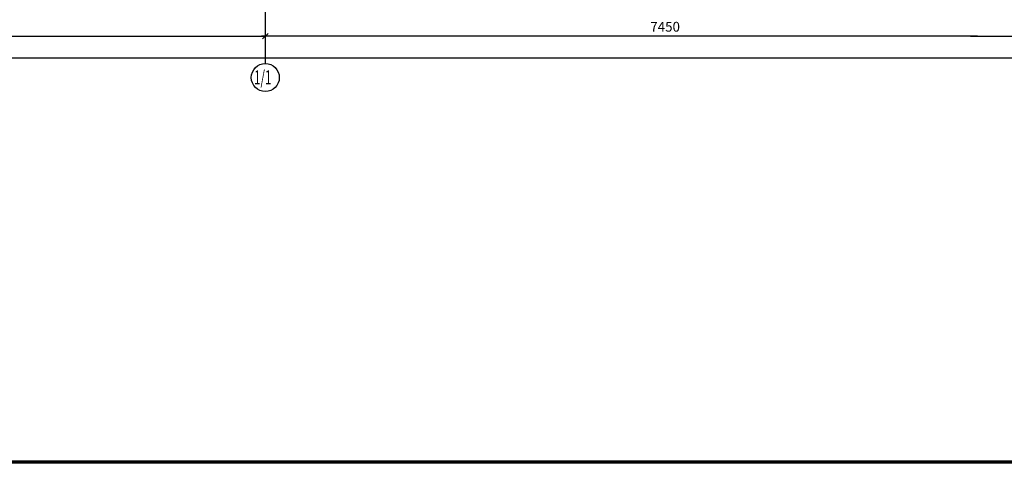
# Model space of a CAD drawing. Units: millimetres. Extents: x 1620344 to 3337030, y -2747851 to -1263275.
# Drawn here: x 1622611 to 1626128, y -1360973 to -1359392 of the extents above; entities that cross this region are included whole.
import ezdxf

# ---------------------------------------------------------------- set-up
doc = ezdxf.new("R2010")
doc.units = ezdxf.units.MM
doc.layers.get('0').update_dxf_attribs({"lineweight": 25})
for name, color, linetype, lineweight in [('7_Оси', 4, 'Continuous', 25), ('7_Указатели', 7, 'Continuous', 25), ('S-DIMS', 74, 'Continuous', 25), ('S-NOTE', 150, 'Continuous', 25)]:
    doc.layers.add(name, color=color, linetype=linetype, lineweight=lineweight)
doc.styles.add('RUSSIA208', font='simplex.shx', dxfattribs={"width": 0.8})
doc.styles.get("Standard").update_dxf_attribs({"font": 'simplex.shx', "width": 0.8})

# ---------------------------------------------------------------- blocks, each defined once
blk = doc.blocks.new('_Oblique')
at = {"color": 0, "linetype": 'ByBlock', "lineweight": -2}
blk.add_line((-0.5, -0.5), (0.5, 0.5), dxfattribs=at)

msp = doc.modelspace()

# ---------------------------------------------------------------- linework, layer by layer
at = {"layer": '7_Оси'}
msp.add_circle((1623488.57, -1359598.47), 50, dxfattribs=at)
at = {"layer": 'S-DIMS', "lineweight": 25}
for p, q in [((1623488.17, -1358727.5), (1623488.17, -1359548.47)), ((1621523.91, -1359450.4), (1623488.17, -1359450.4))]:
    msp.add_line(p, q, dxfattribs=at)
at = {"layer": 'S-DIMS', "color": 1, "lineweight": 70}
msp.add_line((1634549.32, -1360973.22), (1620344.03, -1360973.22), dxfattribs=at)
at = {"layer": 'S-NOTE'}
for p, q in [((1626032.92, -1359450.66), (1623474.57, -1359450.66)), ((1626007.92, -1359450.66), (1627972.56, -1359450.66)), ((1627978.08, -1359529.85), (1621185.76, -1359529.85))]:
    msp.add_line(p, q, dxfattribs=at)

# ---------------------------------------------------------------- block references
at = {"layer": 'S-NOTE', "xscale": 20, "yscale": 20, "zscale": 20, "rotation": 180}
msp.add_blockref('_Oblique', (1623488.17, -1359450.66), dxfattribs=at)

# ---------------------------------------------------------------- texts
at = {"layer": '7_Указатели', "ltscale": 5.5, "style": 'RUSSIA208', "width": 0.6}
msp.add_text('1/1', height=50, dxfattribs=at).set_placement((1623448.58, -1359622.76))
at = {"layer": 'S-NOTE', "insert": (1624916.7, -1359421.58), "char_height": 35, "attachment_point": 5}
msp.add_mtext('7450', dxfattribs=at)

doc.saveas('drawing.dxf')
